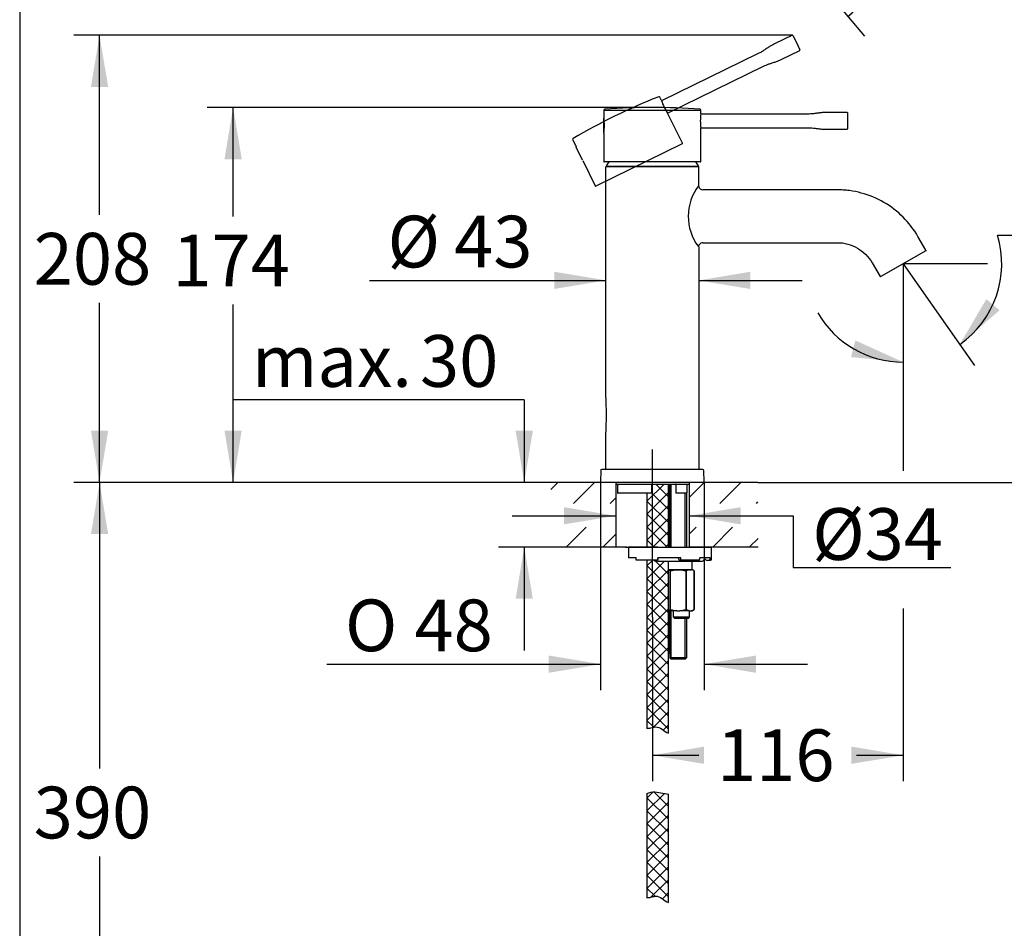
# Model space of a CAD drawing. Units: millimetres. Extents: x 7 to 203, y -8 to 291.
# Drawn here: x 7 to 121, y 111 to 216 of the extents above; entities that cross this region are included whole.
import ezdxf
from ezdxf.enums import TextEntityAlignment as Align
from ezdxf.lldxf.tags import DXFTag

# ---------------------------------------------------------------- set-up
doc = ezdxf.new("R2010")
doc.units = ezdxf.units.MM
for name, color, linetype in [('Default', 7, 'Continuous'), ('Layer12', 7, 'Continuous'), ('Layer3', 7, 'Continuous'), ('Layer50', 7, 'Continuous'), ('Layer51', 7, 'Continuous'), ('Layer9', 7, 'Continuous'), ('Standard', 7, 'Continuous')]:
    doc.layers.add(name, color=color, linetype=linetype)
doc.styles.add('SEACAD_Arial', font='arial.ttf')
doc.styles.add('SEACAD_Solid_Edge_ANSI1_Symbols', font='semeca1.ttf')
tags = doc.linetypes.add('CENTER2', pattern=[28.575, 19.05, -3.175, 3.175, -3.175]).pattern_tags.tags
tags[10:11] = [DXFTag(74, 4), DXFTag(75, 0), DXFTag(340, '0'), DXFTag(46, 0.0), DXFTag(50, 0.0), DXFTag(44, 0.0), DXFTag(45, 0.0)]
tags[8:9] = [DXFTag(74, 4), DXFTag(75, 0), DXFTag(340, '0'), DXFTag(46, 0.0), DXFTag(50, 0.0), DXFTag(44, 0.0), DXFTag(45, 0.0)]
tags[6:7] = [DXFTag(74, 4), DXFTag(75, 0), DXFTag(340, '0'), DXFTag(46, 0.0), DXFTag(50, 0.0), DXFTag(44, 0.0), DXFTag(45, 0.0)]
tags[4:5] = [DXFTag(74, 4), DXFTag(75, 0), DXFTag(340, '0'), DXFTag(46, 0.0), DXFTag(50, 0.0), DXFTag(44, 0.0), DXFTag(45, 0.0)]
tags = doc.linetypes.add('HIDDEN2', pattern=[4.7625, 3.175, -1.5875]).pattern_tags.tags
tags[6:7] = [DXFTag(74, 4), DXFTag(75, 0), DXFTag(340, '0'), DXFTag(46, 0.0), DXFTag(50, 0.0), DXFTag(44, 0.0), DXFTag(45, 0.0)]
tags[4:5] = [DXFTag(74, 4), DXFTag(75, 0), DXFTag(340, '0'), DXFTag(46, 0.0), DXFTag(50, 0.0), DXFTag(44, 0.0), DXFTag(45, 0.0)]
doc.dimstyles.new('TPI_1_4', dxfattribs={"dimtxt": 6, "dimasz": 6, "dimexe": 3, "dimexo": 0, "dimgap": 1.5, "dimtad": 0, "dimtih": 1, "dimtoh": 1, "dimdec": 0, "dimlfac": 4, "dimtxsty": 'SEACAD_Arial', "dimblk1": '_SE_FILLED', "dimblk2": '_SE_FILLED', "dimsah": 1, "dimcen": 3, "dimadec": 0, "dimazin": 0, "dimtfac": 0.7, "dimtdec": 3, "dimtofl": 0, "dimtmove": 0, "dimatfit": 3, "dimfxl": 1, "dimarcsym": 0})

# ---------------------------------------------------------------- blocks, each defined once
blk = doc.blocks.new('DMBLK786')
at = {"layer": 'Layer3', "linetype": 'Continuous'}
for points in [[(69.69, 157.45), (75.69, 158.45), (69.69, 159.45)], [(90.19, 157.45), (90.19, 159.45), (84.19, 158.45)]]:
    blk.add_hatch(color=7, dxfattribs=at).paths.add_polyline_path(points)
at = {"layer": 'Layer3', "color": 7, "linetype": 'Continuous'}
for p, q in [((63.69, 158.45), (75.69, 158.45)), ((84.19, 158.45), (96.27, 158.45))]:
    blk.add_line(p, q, dxfattribs=at)
blk = doc.blocks.new('_SE_FILLED')
at = {"color": 0}
blk.add_line((0, 0), (-1, 0), dxfattribs=at)
blk.add_solid([(0, 0), (-1, -0.1665), (-1, 0.1665), (0, 0)], dxfattribs=at)
blk = doc.blocks.new('DMBLK787')
at = {"layer": 'Layer3', "linetype": 'Continuous'}
for points in [[(64.09, 168.32), (65.09, 162.32), (66.09, 168.32)], [(64.09, 148.82), (66.09, 148.82), (65.09, 154.82)]]:
    blk.add_hatch(color=7, dxfattribs=at).paths.add_polyline_path(points)
at = {"layer": 'Layer3', "color": 7, "linetype": 'Continuous'}
for p, q in [((65.09, 171.91), (31.43, 171.91)), ((65.09, 171.91), (65.09, 162.32)), ((68.18, 162.32), (62.09, 162.32)), ((68.18, 154.82), (62.09, 154.82)), ((65.09, 154.82), (65.09, 142.82))]:
    blk.add_line(p, q, dxfattribs=at)
at = {"layer": 'Layer3', "color": 7, "linetype": 'Continuous', "style": 'SEACAD_Arial'}
for s, p in [('30', (53, 179.41)), ('max.', (33.53, 179.41))]:
    blk.add_text(s, height=6, dxfattribs=at).set_placement(p, align=Align.TOP_LEFT)
blk = doc.blocks.new('DMBLK788')
at = {"layer": 'Layer3', "linetype": 'Continuous'}
for points in [[(115.68, 237.3), (115.19, 243.36), (113.68, 237.47)], [(106.15, 221.31), (102.6, 216.37), (107.56, 219.89)]]:
    blk.add_hatch(color=7, dxfattribs=at).paths.add_polyline_path(points)
at = {"layer": 'Layer3', "color": 7, "linetype": 'Continuous'}
for p, q in [((114.08, 243.36), (118.19, 243.36)), ((96.52, 223.61), (104.53, 214.07))]:
    blk.add_line(p, q, dxfattribs=at)
for start, end in [(343.8652, 360), (310, 325.4352)]:
    blk.add_arc((79.95, 243.36), 35.24, start, end, dxfattribs=at)
at = {"layer": 'Layer3', "color": 7, "linetype": 'Continuous', "style": 'SEACAD_Arial'}
blk.add_text('50°', height=6, dxfattribs=at).set_placement((105.5, 231.47), align=Align.TOP_LEFT)
blk = doc.blocks.new('DMBLK789')
at = {"layer": 'Layer3', "linetype": 'Continuous'}
for points in [[(14.86, 156.32), (16.86, 156.32), (15.86, 162.32)], [(14.86, 91.73), (15.86, 85.73), (16.86, 91.73)]]:
    blk.add_hatch(color=7, dxfattribs=at).paths.add_polyline_path(points)
at = {"layer": 'Layer3', "color": 7, "linetype": 'Continuous'}
for p, q in [((68.18, 162.32), (12.86, 162.32)), ((15.86, 162.32), (15.86, 129.13)), ((15.86, 118.93), (15.86, 85.73)), ((76.49, 85.73), (12.86, 85.73))]:
    blk.add_line(p, q, dxfattribs=at)
at = {"layer": 'Layer3', "color": 7, "linetype": 'Continuous', "style": 'SEACAD_Arial'}
blk.add_text('390', height=6, dxfattribs=at).set_placement((8.22, 127.03), align=Align.TOP_LEFT)
blk = doc.blocks.new('DMBLK790')
at = {"layer": 'Layer3', "linetype": 'Continuous'}
for points in [[(118.66, 183.58), (115.58, 178.33), (120.2, 182.29)], [(102.97, 176.86), (109.02, 176.27), (103.48, 178.79)]]:
    blk.add_hatch(color=7, dxfattribs=at).paths.add_polyline_path(points)
at = {"layer": 'Layer3', "color": 7, "linetype": 'Continuous'}
for p, q in [((119.97, 190.99), (153.77, 190.99)), ((109.02, 187.38), (109.02, 173.27)), ((109.3, 187.3), (117.3, 175.88))]:
    blk.add_line(p, q, dxfattribs=at)
for start, end in [(305, 16.7201), (209.8507, 270)]:
    blk.add_arc((109.02, 187.7), 11.43, start, end, dxfattribs=at)
at = {"layer": 'Layer3', "color": 7, "linetype": 'Continuous', "style": 'SEACAD_Arial'}
blk.add_text('25 - 45', height=6, dxfattribs=at).set_placement((124.25, 198.49), align=Align.TOP_LEFT)
blk = doc.blocks.new('DMBLK791')
at = {"layer": 'Layer3', "linetype": 'Continuous'}
for points in [[(85.94, 129.67), (85.94, 131.67), (79.94, 130.67)], [(103.02, 129.67), (109.02, 130.67), (103.02, 131.67)]]:
    blk.add_hatch(color=7, dxfattribs=at).paths.add_polyline_path(points)
at = {"layer": 'Layer3', "color": 7, "linetype": 'Continuous'}
for p, q in [((109.02, 147.69), (109.02, 127.67)), ((79.94, 146.71), (79.94, 127.67)), ((79.94, 130.67), (85.33, 130.67)), ((103.62, 130.67), (109.02, 130.67))]:
    blk.add_line(p, q, dxfattribs=at)
at = {"layer": 'Layer3', "color": 7, "linetype": 'Continuous', "style": 'SEACAD_Arial'}
blk.add_text('116', height=6, dxfattribs=at).set_placement((87.43, 133.67), align=Align.TOP_LEFT)
blk = doc.blocks.new('DMBLK792')
at = {"layer": 'Layer3', "linetype": 'Continuous'}
for points in [[(30.34, 199.82), (32.34, 199.82), (31.34, 205.82)], [(30.34, 168.32), (31.34, 162.32), (32.34, 168.32)]]:
    blk.add_hatch(color=7, dxfattribs=at).paths.add_polyline_path(points)
at = {"layer": 'Layer3', "color": 7, "linetype": 'Continuous'}
for p, q in [((79.95, 205.82), (28.34, 205.82)), ((31.34, 193.17), (31.34, 205.82)), ((31.34, 162.32), (31.34, 182.97)), ((68.18, 162.32), (28.34, 162.32))]:
    blk.add_line(p, q, dxfattribs=at)
at = {"layer": 'Layer3', "color": 7, "linetype": 'Continuous', "style": 'SEACAD_Arial'}
blk.add_text('174', height=6, dxfattribs=at).set_placement((24.3, 191.07), align=Align.TOP_LEFT)
blk = doc.blocks.new('DMBLK793')
at = {"layer": 'Layer3', "linetype": 'Continuous'}
for points in [[(14.86, 208.19), (16.86, 208.19), (15.86, 214.19)], [(14.86, 168.32), (15.86, 162.32), (16.86, 168.32)]]:
    blk.add_hatch(color=7, dxfattribs=at).paths.add_polyline_path(points)
at = {"layer": 'Layer3', "color": 7, "linetype": 'Continuous'}
for p, q in [((96.17, 214.19), (12.86, 214.19)), ((15.86, 193.36), (15.86, 214.19)), ((15.86, 162.32), (15.86, 183.16)), ((92.18, 162.32), (12.86, 162.32))]:
    blk.add_line(p, q, dxfattribs=at)
at = {"layer": 'Layer3', "color": 7, "linetype": 'Continuous', "style": 'SEACAD_Arial'}
blk.add_text('208', height=6, dxfattribs=at).set_placement((8.22, 191.26), align=Align.TOP_LEFT)
blk = doc.blocks.new('DMBLK794')
at = {"layer": 'Layer3', "linetype": 'Continuous'}
for points in [[(148.63, 181.7), (147.63, 187.7), (146.63, 181.7)], [(148.63, 168.32), (146.63, 168.32), (147.63, 162.32)]]:
    blk.add_hatch(color=7, dxfattribs=at).paths.add_polyline_path(points)
at = {"layer": 'Layer3', "color": 7, "linetype": 'Continuous'}
for p, q in [((122.42, 187.7), (150.63, 187.7)), ((147.63, 180.11), (147.63, 187.7)), ((147.63, 162.32), (147.63, 169.91)), ((92.18, 162.32), (150.63, 162.32))]:
    blk.add_line(p, q, dxfattribs=at)
at = {"layer": 'Layer3', "color": 7, "linetype": 'Continuous', "style": 'SEACAD_Arial'}
blk.add_text('102', height=6, dxfattribs=at).set_placement((140.59, 178.01), align=Align.TOP_LEFT)
blk = doc.blocks.new('DMBLK796')
at = {"layer": 'Default', "linetype": 'Continuous'}
for points in [[(68.56, 186.76), (68.56, 184.76), (74.56, 185.76)], [(91.31, 186.76), (85.31, 185.76), (91.31, 184.76)]]:
    blk.add_hatch(color=7, dxfattribs=at).paths.add_polyline_path(points)
at = {"layer": 'Default', "color": 7, "linetype": 'Continuous'}
for p, q in [((47.14, 185.76), (74.56, 185.76)), ((85.31, 185.76), (97.31, 185.76))]:
    blk.add_line(p, q, dxfattribs=at)
at = {"layer": 'Default', "color": 7, "linetype": 'Continuous', "style": 'SEACAD_Arial'}
for s, p in [('Ø', (49.24, 193.26)), ('43', (56.96, 193.26))]:
    blk.add_text(s, height=6, dxfattribs=at).set_placement(p, align=Align.TOP_LEFT)
blk = doc.blocks.new('DMBLK798')
at = {"layer": 'Layer3', "linetype": 'Continuous'}
for points in [[(67.94, 140.24), (73.94, 141.24), (67.94, 142.24)], [(91.94, 140.24), (91.94, 142.24), (85.94, 141.24)]]:
    blk.add_hatch(color=7, dxfattribs=at).paths.add_polyline_path(points)
at = {"layer": 'Layer3', "color": 7, "linetype": 'Continuous'}
for p, q in [((73.94, 162.4), (73.94, 138.24)), ((85.94, 162.4), (85.94, 138.24)), ((42.21, 141.24), (73.94, 141.24)), ((85.94, 141.24), (97.94, 141.24))]:
    blk.add_line(p, q, dxfattribs=at)
for s, style, p in [('O', 'SEACAD_Solid_Edge_ANSI1_Symbols', (44.31, 148.74)), ('48', 'SEACAD_Arial', (52.36, 148.74))]:
    blk.add_text(s, height=6, dxfattribs=dict(at, style=style)).set_placement(p, align=Align.TOP_LEFT)

msp = doc.modelspace()

# ---------------------------------------------------------------- hatches: boundary and pattern name
at = {"layer": 'Layer12', "linetype": 'Continuous'}
h = msp.add_hatch(dxfattribs=at)
h.set_pattern_fill('NET', scale=0.333333, angle=45, style=0)
edge = h.paths.add_edge_path()
edge.add_line((79.31, 161.07), (79.31, 154.82))
edge.add_line((79.31, 154.82), (80.56, 154.82))
edge.add_line((80.56, 154.82), (81.81, 154.82))
edge.add_line((81.81, 154.82), (81.81, 162.13))
edge.add_line((81.81, 162.13), (79.91, 162.13))
edge.add_arc((80.15, 162.07), 0.25, 165.5225, 180)
edge.add_line((79.9, 162.07), (79.9, 161.07))
edge.add_line((79.9, 161.07), (79.31, 161.07))
h = msp.add_hatch(dxfattribs=at)
h.set_pattern_fill('NET', scale=0.333333, angle=45, style=0)
edge = h.paths.add_edge_path()
edge.add_line((79.31, 153.32), (79.31, 133.79))
edge.add_spline(control_points=[(79.31, 133.79), (79.47, 133.8), (79.79, 133.82), (80.4, 134.05), (81.11, 133.74), (81.54, 133.28), (81.81, 133.23)], knot_values=[0, 0, 0, 0, 0.176791, 0.368755, 0.676628, 1, 1, 1, 1], degree=3, periodic=0)
edge.add_line((81.81, 133.23), (81.81, 153.19))
edge.add_line((81.81, 153.19), (80.56, 153.19))
edge.add_line((80.56, 153.19), (80.31, 153.19))
edge.add_arc((80.31, 153.44), 0.25, 210, 270, ccw=False)
edge.add_line((80.09, 153.32), (79.31, 153.32))
at = {"layer": 'Layer51', "linetype": 'Continuous'}
h = msp.add_hatch(dxfattribs=at)
h.set_pattern_fill('LINE', scale=0.94488, angle=45, style=0)
h.paths.add_polyline_path([(75.69, 162.32), (73.06, 162.32), (68.18, 162.32), (68.18, 159.89), (75.69, 159.89)])
h = msp.add_hatch(dxfattribs=at)
h.set_pattern_fill('LINE', scale=0.94488, angle=45, style=0)
edge = h.paths.add_edge_path()
edge.add_line((92.18, 162.32), (86.81, 162.32))
edge.add_line((86.81, 162.32), (84.22, 162.32))
edge.add_arc((84.22, 162.07), 0.25, 90, 96.9701)
edge.add_line((84.19, 162.32), (84.19, 159.89))
edge.add_line((84.19, 159.89), (92.18, 159.89))
edge.add_line((92.18, 159.89), (92.18, 162.32))
h = msp.add_hatch(dxfattribs=at)
h.set_pattern_fill('LINE', scale=0.94488, angle=45, style=0)
h.paths.add_polyline_path([(68.18, 154.82), (75.69, 154.82), (75.69, 157.13), (68.18, 157.13)])
h = msp.add_hatch(dxfattribs=at)
h.set_pattern_fill('LINE', scale=0.94488, angle=45, style=0)
h.paths.add_polyline_path([(84.19, 154.82), (92.2, 154.82), (92.19, 157.13), (84.19, 157.13)])
at = {"layer": 'Layer9', "linetype": 'Continuous'}
h = msp.add_hatch(dxfattribs=at)
h.set_pattern_fill('NET', scale=0.333333, angle=45, style=0)
edge = h.paths.add_edge_path()
edge.add_line((79.31, 126.25), (79.31, 114.15))
edge.add_spline(control_points=[(79.31, 114.15), (79.47, 114.15), (79.79, 114.18), (80.4, 114.41), (81.11, 114.1), (81.54, 113.64), (81.81, 113.59)], knot_values=[0, 0, 0, 0, 0.176791, 0.368755, 0.676628, 1, 1, 1, 1], degree=3, periodic=0)
edge.add_line((81.81, 113.59), (81.81, 126.17))
edge.add_spline(control_points=[(81.81, 126.17), (81.75, 126.17), (81.05, 126.27), (80.23, 126.56), (79.46, 126.31), (79.31, 126.25)], knot_values=[0, 0, 0, 0, 0.067191, 0.816322, 1, 1, 1, 1], degree=3, periodic=0)

# ---------------------------------------------------------------- linework, layer by layer
at = {"layer": 'Default', "color": 7, "linetype": 'Continuous'}
for p, q in [((101.37, 196.26), (85.81, 196.26)), ((111.65, 189.27), (110.73, 190.85)), ((85.81, 190.13), (101.37, 190.13)), ((111.63, 189.2), (106.41, 186.19)), ((105.43, 187.79), (106.34, 186.21)), ((109.02, 187.38), (109.02, 163.67))]:
    msp.add_line(p, q, dxfattribs=at)
for centre, radius, start, end in [((89.92, 193.2), 5.82, 142.4955, 217.0777), ((89.92, 193.2), 5.82, 142.2688, 142.4955), ((85.01, 196.62), 0.314, 8.7806, 22.8191), ((85.81, 196.76), 0.5, 190.5733, 270), ((89.92, 193.2), 5.82, 217.0777, 217.7312), ((85.81, 189.59), 0.545, 99.7782, 169.2785), ((85.81, 189.63), 0.5, 90, 100.7111)]:
    msp.add_arc(centre, radius, start, end, dxfattribs=at)
for points, knots in [([(110.73, 190.85), (109.79, 192.49), (108.41, 193.87), (105.96, 195.28), (105.08, 195.65), (103.71, 196.01), (103.25, 196.11), (102.55, 196.2), (102.31, 196.22), (101.84, 196.25), (101.6, 196.26), (101.37, 196.26)], [0, 0, 0, 0, 0.5, 0.5, 0.75, 0.75, 0.875, 0.875, 0.9375, 0.9375, 1, 1, 1, 1]), ([(101.37, 190.13), (101.48, 190.13), (101.58, 190.13), (101.78, 190.12), (101.88, 190.11), (102.19, 190.07), (102.39, 190.03), (102.98, 189.87), (103.36, 189.71), (104.42, 189.1), (105.02, 188.5), (105.43, 187.79)], [0, 0, 0, 0, 0.0625, 0.0625, 0.125, 0.125, 0.25, 0.25, 0.5, 0.5, 1, 1, 1, 1]), ([(111.65, 189.27), (111.65, 189.26), (111.66, 189.25), (111.65, 189.22), (111.64, 189.21), (111.63, 189.2)], [0, 0, 0, 0, 0.5, 0.5, 1, 1, 1, 1]), ([(106.41, 186.19), (106.4, 186.19), (106.39, 186.18), (106.36, 186.19), (106.35, 186.2), (106.34, 186.21)], [0, 0, 0, 0, 0.5, 0.5, 1, 1, 1, 1])]:
    msp.add_open_spline(points, degree=3, knots=knots, dxfattribs=at)
at = {"layer": 'Layer12', "color": 7, "linetype": 'CENTER2'}
for p, q in [((109.02, 187.7), (109.3, 187.3)), ((109.02, 187.7), (109.02, 187.38)), ((79.94, 146.71), (79.94, 166.16))]:
    msp.add_line(p, q, dxfattribs=at)
at = {"layer": 'Layer3', "color": 7, "linetype": 'Continuous'}
for p, q in [((109.02, 187.7), (118.78, 187.7)), ((96.26, 158.45), (96.26, 152.45)), ((96.26, 152.45), (114.56, 152.45))]:
    msp.add_line(p, q, dxfattribs=at)
at = {"layer": 'Layer50', "color": 7, "linetype": 'Continuous'}
msp.add_line((76.81, 154.82), (86.44, 154.82), dxfattribs=at)
at = {"layer": 'Layer51', "color": 7, "linetype": 'Continuous'}
for p, q in [((75.69, 162.32), (68.18, 162.32)), ((75.69, 162.32), (75.69, 154.82)), ((92.18, 162.32), (84.19, 162.32)), ((84.19, 162.32), (84.19, 154.82)), ((76.97, 154.82), (68.18, 154.82)), ((92.2, 154.82), (84.19, 154.82))]:
    msp.add_line(p, q, dxfattribs=at)
at = {"layer": 'Layer9', "color": 7, "linetype": 'Continuous'}
for p, q in [((79.31, 126.25), (79.31, 114.15)), ((81.81, 113.59), (81.81, 126.17))]:
    msp.add_line(p, q, dxfattribs=at)
for points, knots in [([(79.31, 133.79), (79.47, 133.8), (79.79, 133.82), (80.4, 134.05), (81.11, 133.74), (81.54, 133.28), (81.81, 133.23)], [0, 0, 0, 0, 0.176791, 0.368755, 0.676628, 1, 1, 1, 1]), ([(79.31, 126.25), (79.46, 126.31), (80.23, 126.56), (81.05, 126.27), (81.75, 126.17), (81.81, 126.17)], [0, 0, 0, 0, 0.183678, 0.932809, 1, 1, 1, 1]), ([(79.31, 114.15), (79.47, 114.15), (79.79, 114.18), (80.4, 114.41), (81.11, 114.1), (81.54, 113.64), (81.81, 113.59)], [0, 0, 0, 0, 0.176791, 0.3687547, 0.6766281, 1, 1, 1, 1])]:
    msp.add_open_spline(points, degree=3, knots=knots, dxfattribs=at)
at = {"layer": 'Standard', "color": 7, "linetype": 'Continuous'}
for p, q in [((6.6, 291), (6.6, 5)), ((74.31, 205.5), (74.31, 204.6)), ((79.94, 205.49), (80.53, 205.49)), ((85.56, 205.07), (85.56, 205.5)), ((74.31, 202.87), (74.31, 204.55)), ((97.94, 205.05), (85.56, 205.05)), ((102.51, 205.23), (100.2, 205.23)), ((102.56, 205.18), (102.56, 204.26)), ((102.56, 205.18), (102.56, 205.18)), ((85.56, 203.47), (97.94, 203.47)), ((85.56, 199.56), (85.56, 203.46)), ((100.2, 203.29), (102.51, 203.29)), ((102.56, 204.26), (102.56, 203.34)), ((74.31, 202.83), (74.31, 199.56)), ((85.51, 199.51), (74.36, 199.51)), ((74.56, 174.2), (74.56, 198.91)), ((74.64, 198.98), (85.24, 198.98)), ((85.23, 198.98), (74.65, 198.98)), ((85.31, 196.76), (85.31, 198.91)), ((85.31, 189.63), (85.31, 163.82)), ((74.56, 172.43), (74.56, 174.2)), ((74.56, 163.82), (74.56, 167.9)), ((73.95, 163.7), (73.94, 162.4)), ((85.8, 163.82), (74.07, 163.82)), ((85.94, 162.4), (85.92, 163.7)), ((85.86, 162.32), (74.01, 162.32)), ((75.69, 162.13), (84.19, 162.13)), ((81.81, 154.82), (81.81, 162.13)), ((81.94, 162.13), (81.94, 154.82)), ((82.13, 154.82), (82.13, 162.13)), ((75.9, 162.07), (75.9, 161.14)), ((75.96, 161.07), (75.97, 161.07)), ((79.9, 161.07), (75.97, 161.07)), ((79.31, 161.07), (79.31, 154.82)), ((79.9, 161.07), (79.9, 162.07)), ((81.82, 161.07), (81.81, 161.07)), ((81.82, 161.07), (81.94, 161.07)), ((82.65, 162.07), (82.65, 161.07)), ((83.9, 161.07), (82.65, 161.07)), ((82.65, 161.07), (82.65, 161.07)), ((83.74, 154.82), (83.74, 161.07)), ((83.94, 154.82), (83.94, 161.1)), ((83.96, 161.14), (83.96, 162.07)), ((83.96, 162.07), (83.97, 162.07)), ((83.97, 161.14), (83.97, 162.07)), ((80.56, 154.82), (77.19, 154.82)), ((77.19, 154.82), (77.19, 153.57)), ((80.56, 154.82), (86.81, 154.82)), ((86.81, 153.44), (86.81, 154.82)), ((78.06, 153.57), (77.19, 153.57)), ((78.06, 153.44), (78.06, 153.57)), ((78.06, 153.32), (78.06, 153.44)), ((80.56, 153.32), (78.06, 153.32)), ((79.31, 153.32), (79.31, 133.79)), ((80.56, 153.19), (80.31, 153.19)), ((83.25, 153.57), (80.56, 153.57)), ((80.56, 153.44), (80.56, 153.57)), ((80.56, 153.44), (80.56, 153.32)), ((80.56, 153.19), (85.69, 153.19)), ((81.81, 133.23), (81.81, 153.19)), ((82.93, 153.57), (83.04, 153.32)), ((83.04, 153.32), (83.2, 153.32)), ((85.35, 153.32), (83.2, 153.32)), ((83.25, 153.44), (83.25, 153.57)), ((84.56, 152.19), (84.56, 153.19)), ((86.65, 153.57), (85.45, 153.57)), ((85.45, 153.44), (85.45, 153.57)), ((85.92, 153.57), (86.16, 153.32)), ((86.16, 153.32), (86.53, 153.32)), ((86.53, 153.32), (86.69, 153.32)), ((86.65, 153.44), (86.65, 153.57)), ((82.77, 152.19), (81.81, 152.19)), ((81.97, 152.07), (82.05, 152.07)), ((81.97, 152.07), (81.97, 147.57)), ((82.05, 147.57), (82.05, 152.07)), ((83.11, 152.19), (82.76, 152.19)), ((82.77, 152.19), (83.11, 152.19)), ((84.26, 152.19), (83.11, 152.19)), ((83.82, 152.07), (83.9, 152.07)), ((83.82, 152.07), (83.82, 147.57)), ((83.9, 147.57), (83.9, 152.07)), ((84.26, 152.19), (84.43, 152.19)), ((84.43, 152.19), (84.26, 152.19)), ((84.53, 152.19), (84.43, 152.19)), ((84.56, 152.19), (84.53, 152.19)), ((84.79, 152.07), (84.59, 152.18)), ((84.79, 152.07), (84.79, 152.07)), ((84.79, 152.07), (84.79, 147.57)), ((84.79, 147.57), (84.79, 152.07)), ((82.77, 147.44), (81.81, 147.44)), ((81.94, 147.44), (81.94, 142.44)), ((81.97, 147.57), (82.05, 147.57)), ((82.13, 141.83), (82.13, 147.44)), ((82.36, 147.44), (82.36, 146.72)), ((82.77, 147.44), (83.11, 147.44)), ((84.26, 147.44), (83.11, 147.44)), ((83.82, 147.57), (83.9, 147.57)), ((84.24, 146.72), (84.24, 147.44)), ((84.26, 147.44), (84.43, 147.44)), ((84.43, 147.44), (84.57, 147.44)), ((84.57, 147.44), (84.79, 147.57)), ((84.79, 147.57), (84.79, 147.57)), ((82.36, 146.72), (84.24, 146.72)), ((82.36, 146.72), (82.51, 146.57)), ((82.51, 146.57), (84.16, 146.57)), ((83.74, 141.83), (83.74, 146.57)), ((83.94, 142.44), (83.94, 146.57)), ((84.16, 146.57), (84.24, 146.72)), ((81.95, 142.44), (81.94, 142.44)), ((81.95, 142.44), (81.95, 142.01)), ((81.95, 142.01), (83.92, 142.01)), ((82.14, 141.82), (81.95, 142.01)), ((83.73, 141.82), (82.14, 141.82)), ((83.92, 142.01), (83.73, 141.82)), ((83.92, 142.44), (83.94, 142.44)), ((83.92, 142.01), (83.92, 142.44))]:
    msp.add_line(p, q, dxfattribs=at)
at = {"layer": 'Standard', "color": 7, "linetype": 'HIDDEN2'}
for p, q in [((96.17, 214.19), (94.09, 213.18)), ((96.23, 214.17), (96.64, 213.34)), ((96.23, 214.17), (96.23, 214.17)), ((94.95, 211.43), (97.02, 212.44)), ((96.64, 213.34), (97.04, 212.51)), ((92.14, 212.03), (81.01, 206.6)), ((81.71, 205.17), (92.84, 210.6)), ((81.01, 206.61), (80.82, 207)), ((83.42, 201.66), (81.71, 205.17)), ((70.71, 202.07), (71.1, 201.26)), ((71.86, 199.71), (71.12, 201.21)), ((83.4, 201.59), (73.38, 196.7)), ((71.87, 199.67), (73.31, 196.73))]:
    msp.add_line(p, q, dxfattribs=at)
for centre, radius, start, end in [((108.34, 137.75), 74.63, 111.7506, 120.2337), ((80.7, 206.94), 0.125, 25.5056, 100.5112), ((86.36, 208.33), 5.63, 197.7624, 214.2376), ((70.82, 202.12), 0.125, 122.7809, 206.4944), ((83.38, 201.64), 0.05, 296, 26), ((73.36, 196.75), 0.05, 206, 296)]:
    msp.add_arc(centre, radius, start, end, dxfattribs=at)
at = {"layer": 'Standard', "color": 7, "linetype": 'Continuous'}
for centre, radius, start, end in [((74.44, 205.5), 0.125, 96.7809, 180.4944), ((79.94, 131.19), 74.63, 85.7506, 94.2337), ((80.13, 2726.64), 2521.15, 270.00916, 270.12349), ((85.44, 205.5), 0.125, 359.5056, 74.5112), ((68.9, 203.71), 5.48, 350.6788, 9.2793), ((73.39, 204.43), 0.934, 8.2055, 9.6594), ((74.39, 204.6), 0.0743, 190.5139, 221.9893), ((91.13, 204.26), 5.63, 171.7624, 188.2376), ((74.36, 199.56), 0.05, 180, 270), ((79.94, 195.97), 6.16, 145.0217, 149.9397), ((74.65, 199.03), 0.05, 149.9397, 270), ((79.94, 195.97), 6.16, 30.0603, 34.9783), ((85.23, 199.03), 0.05, 270, 30.0603), ((85.51, 199.56), 0.05, 270, 0), ((22.09, 170.16), 52.52, 357.5282, 2.4718), ((74.07, 163.69), 0.125, 90, 179.5), ((85.8, 163.69), 0.125, 0.5, 90), ((74.01, 162.39), 0.075, 179.5, 270), ((75.65, 162.07), 0.25, 0, 14.4775), ((80.15, 162.07), 0.25, 165.5225, 180), ((82.4, 162.07), 0.25, 0, 7.5705), ((84.22, 162.07), 0.25, 165.5225, 180), ((85.86, 162.39), 0.075, 270, 0.5), ((80.31, 153.44), 0.25, 210, 270), ((85.69, 153.44), 0.25, 270, 345.5225), ((86.17, 153.32), 0.25, 135.3225, 165.5225), ((86.69, 153.44), 0.125, 270, 0), ((81.47, 151.22), 0.987, 59.6941, 69.8885), ((84.4, 151.22), 0.986, 98.2129, 120.3182), ((84.29, 151.22), 0.987, 59.6941, 81.7747), ((81.47, 148.42), 0.987, 290.1115, 300.3059), ((84.4, 148.42), 0.986, 239.6818, 261.7871), ((84.29, 148.42), 0.987, 278.2253, 300.3059)]:
    msp.add_arc(centre, radius, start, end, dxfattribs=at)
for centre, major_axis, ratio, start_param, end_param in [((84.21, 162.07), (0, -0.25), 0.967863, 4.459709, 4.712389), ((83.2, 153.44), (0, -0.125), 0.430511, 0, 1.570796), ((85.35, 153.44), (0, 0.125), 0.782608, 3.141593, 4.712389), ((86.53, 153.44), (0, -0.125), 0.97437, 0, 1.570796)]:
    msp.add_ellipse(centre, major_axis=major_axis, ratio=ratio, start_param=start_param, end_param=end_param, dxfattribs=at)
at = {"layer": 'Standard', "color": 7, "linetype": 'HIDDEN2'}
for points in [[(96.17, 214.19), (96.19, 214.2), (96.22, 214.19), (96.23, 214.17)], [(97.02, 212.44), (97.05, 212.45), (97.06, 212.48), (97.04, 212.51)]]:
    msp.add_open_spline(points, degree=3, dxfattribs=at)
for points, knots in [([(94.09, 213.18), (93.97, 213.12), (93.76, 213.02), (93.41, 212.81), (93.07, 212.58), (92.75, 212.36), (92.43, 212.17), (92.24, 212.08), (92.14, 212.03)], [0, 0, 0, 0, 0.157219, 0.337649, 0.523632, 0.701372, 0.861503, 1, 1, 1, 1]), ([(92.84, 210.6), (92.94, 210.65), (93.13, 210.74), (93.47, 210.87), (93.85, 210.99), (94.24, 211.12), (94.61, 211.27), (94.83, 211.37), (94.95, 211.43)], [0, 0, 0, 0, 0.138497, 0.298628, 0.476368, 0.662351, 0.842781, 1, 1, 1, 1])]:
    msp.add_open_spline(points, degree=3, knots=knots, dxfattribs=at)
at = {"layer": 'Standard', "color": 7, "linetype": 'Continuous'}
msp.add_rational_spline([(74.31, 205.5), (74.31, 205.5), (74.31, 205.5), (74.32, 205.5), (74.36, 205.5), (74.53, 205.49), (74.83, 205.49), (75.13, 205.49), (75.55, 205.49), (76.07, 205.49), (77.12, 205.49), (78.48, 205.49), (79.94, 205.49)], [0.990606857518, 0.993498388673, 0.996629436167, 1, 0.988033647782, 0.988033647782, 1, 0.988047801856, 0.988047801856, 1, 0.952571186958, 0.952571186958, 1], degree=3, knots=[0, 0, 0, 0, 0.034311, 0.034311, 0.034311, 0.275734, 0.275734, 0.275734, 0.517156, 0.517156, 0.517156, 1, 1, 1, 1], dxfattribs=at)
for points, knots in [([(100.2, 205.23), (100.07, 205.23), (99.83, 205.23), (99.43, 205.2), (99.03, 205.14), (98.63, 205.09), (98.27, 205.06), (98.06, 205.05), (97.94, 205.05)], [0, 0, 0, 0, 0.157219, 0.337649, 0.523632, 0.701372, 0.861503, 1, 1, 1, 1]), ([(97.94, 203.47), (98.06, 203.47), (98.27, 203.46), (98.63, 203.43), (99.03, 203.37), (99.43, 203.32), (99.83, 203.29), (100.07, 203.29), (100.2, 203.29)], [0, 0, 0, 0, 0.138497, 0.298628, 0.476368, 0.662351, 0.842781, 1, 1, 1, 1]), ([(74.56, 198.91), (74.56, 198.93), (74.57, 198.95), (74.6, 198.98), (74.62, 198.98), (74.64, 198.98)], [0, 0, 0, 0, 0.5, 0.5, 1, 1, 1, 1]), ([(85.24, 198.98), (85.26, 198.98), (85.28, 198.98), (85.3, 198.95), (85.31, 198.93), (85.31, 198.91)], [0, 0, 0, 0, 0.5, 0.5, 1, 1, 1, 1]), ([(75.9, 161.14), (75.9, 161.14), (75.9, 161.14), (75.91, 161.13), (75.91, 161.12), (75.93, 161.1), (75.95, 161.09), (75.96, 161.07)], [0, 0, 0, 0, 0.25, 0.25, 0.5, 0.5, 1, 1, 1, 1]), ([(83.9, 161.07), (83.92, 161.08), (83.94, 161.1), (83.95, 161.12), (83.96, 161.13), (83.97, 161.14), (83.97, 161.14), (83.96, 161.14)], [0, 0, 0, 0, 0.5, 0.5, 0.75, 0.75, 1, 1, 1, 1]), ([(82.05, 152.07), (82.17, 152.1), (82.29, 152.13), (82.53, 152.17), (82.65, 152.19), (82.77, 152.19)], [0, 0, 0, 0, 0.5, 0.5, 1, 1, 1, 1]), ([(83.11, 152.19), (83.23, 152.19), (83.35, 152.17), (83.59, 152.13), (83.7, 152.1), (83.82, 152.07)], [0, 0, 0, 0, 0.5, 0.5, 1, 1, 1, 1]), ([(82.05, 147.57), (82.17, 147.54), (82.29, 147.51), (82.53, 147.47), (82.65, 147.45), (82.77, 147.44)], [0, 0, 0, 0, 0.5, 0.5, 1, 1, 1, 1]), ([(83.11, 147.44), (83.23, 147.45), (83.35, 147.47), (83.59, 147.51), (83.7, 147.54), (83.82, 147.57)], [0, 0, 0, 0, 0.5, 0.5, 1, 1, 1, 1])]:
    msp.add_open_spline(points, degree=3, knots=knots, dxfattribs=at)
for points in [[(102.51, 205.23), (102.54, 205.23), (102.56, 205.21), (102.56, 205.18)], [(102.51, 203.29), (102.54, 203.29), (102.56, 203.31), (102.56, 203.34)], [(82.65, 162.1), (82.65, 162.11), (82.64, 162.12), (82.64, 162.13)], [(84.59, 152.18), (84.59, 152.18), (84.57, 152.19), (84.53, 152.19)]]:
    msp.add_open_spline(points, degree=3, dxfattribs=at)

# ---------------------------------------------------------------- texts
at = {"layer": 'Layer3', "insert": (106.05, 156.33), "char_height": 6, "width": 15.9131, "attachment_point": 5}
msp.add_mtext('{\\fArial|b0||i0||c0|p34;\\C7;\\H6.;\\W1.;Ø34}', dxfattribs=at)

# ---------------------------------------------------------------- dimensions: what is measured, and where the dimension line sits
at = {"layer": 'Default', "color": 7, "linetype": 'Continuous'}
dim = msp.add_linear_dim(base=(85.31, 185.76), p1=(74.56, 174.2), p2=(85.31, 189.63), text='\\A1;Ø <>', dimstyle='TPI_1_4', override={"dimtolj": 1}, dxfattribs=at)
dim.commit()
dim.dimension.update_dxf_attribs({"geometry": 'DMBLK796', "text_midpoint": (68.46, 185.76), "dimtype": 160})
at = {"layer": 'Layer3', "color": 7, "linetype": 'Continuous'}
for base, line1, line2, text, picture, middle in [((111.89, 228.47), ((79.95, 243.36), (96.52, 223.61)), ((79.95, 243.36), (114.08, 243.36)), '\\A1;<>', 'DMBLK788', (111.89, 228.47)), ((112.46, 176.8), ((109.02, 187.7), (109.02, 187.38)), ((109.02, 187.7), (109.3, 187.3)), '\\A1;25 - 45 {}', 'DMBLK790', (119.97, 190.99))]:
    dim = msp.add_angular_dim_2l(base=base, line1=line1, line2=line2, text=text, dimstyle='TPI_1_4', override={"dimtolj": 1}, dxfattribs=at)
    dim.commit()
    dim.dimension.update_dxf_attribs({"geometry": picture, "text_midpoint": middle, "dimtype": 162})
for base, p1, p2, angle, text, picture, middle, dimtype in [((15.86, 214.19), (92.18, 162.32), (96.17, 214.19), 90, '\\A1;208 {}', 'DMBLK793', (15.86, 188.26), 160), ((31.34, 205.82), (68.18, 162.32), (79.95, 205.82), 90, '\\A1;<>', 'DMBLK792', (31.34, 188.07), 160), ((147.63, 187.7), (92.18, 162.32), (109.02, 187.7), 90, '\\A1;<>', 'DMBLK794', (147.63, 175.01), 160), ((15.86, 85.73), (68.18, 162.32), (76.49, 85.73), 90, '\\A1;390 {}', 'DMBLK789', (15.86, 124.03), 160), ((75.69, 158.45), (75.69, 158.57), (84.19, 158.57), 0, '\\A1;{}', 'DMBLK786', (96.27, 158.45), 161)]:
    dim = msp.add_linear_dim(base=base, p1=p1, p2=p2, angle=angle, text=text, dimstyle='TPI_1_4', dxfattribs=at)
    dim.commit()
    dim.dimension.update_dxf_attribs({"geometry": picture, "text_midpoint": middle, "dimtype": dimtype})
dim = msp.add_linear_dim(base=(109.02, 130.67), p1=(79.94, 146.71), p2=(109.02, 187.38), text='\\A1;<>', dimstyle='TPI_1_4', dxfattribs=at)
dim.commit()
dim.dimension.update_dxf_attribs({"geometry": 'DMBLK791', "text_midpoint": (94.48, 130.67), "dimtype": 160})
for base, p1, p2, angle, text, override, picture, middle in [((65.09, 162.32), (68.18, 162.32), (68.18, 154.82), 270, '\\A1;max. <>', {"dimtmove": 1, "dimtolj": 1}, 'DMBLK787', (31.43, 171.91)), ((73.94, 141.24), (73.94, 162.4), (85.94, 162.4), 0, '\\A1;%%C <>', {"dimtolj": 1}, 'DMBLK798', (63.85, 141.24))]:
    dim = msp.add_linear_dim(base=base, p1=p1, p2=p2, angle=angle, text=text, dimstyle='TPI_1_4', override=override, dxfattribs=at)
    dim.commit()
    dim.dimension.update_dxf_attribs({"geometry": picture, "text_midpoint": middle, "dimtype": 161})

doc.saveas('drawing.dxf')
